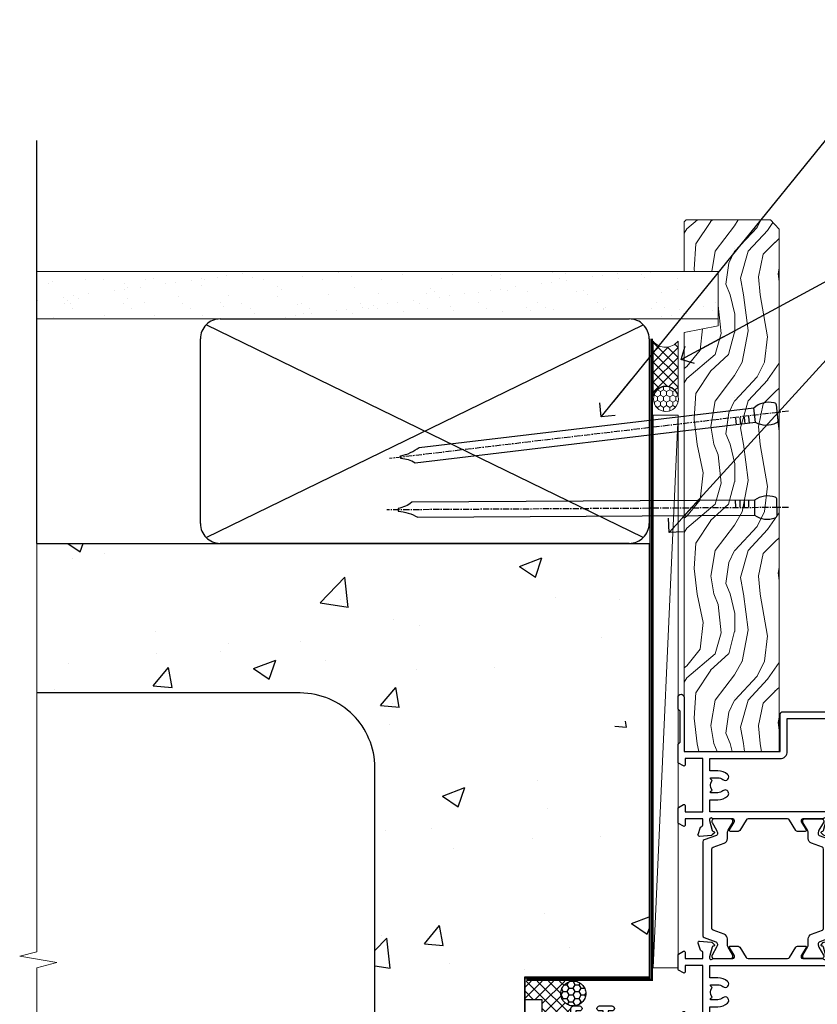
# Model space of a CAD drawing. Units: millimetres. Extents: x 0 to 506141, y -1112 to 730.
# Drawn here: x 5554 to 5713, y 338 to 535 of the extents above; entities that cross this region are included whole.
import ezdxf
from ezdxf import colors
from ezdxf.entities.mleader import LeaderData, LeaderLine
from ezdxf.math import Vec2, Vec3

# ---------------------------------------------------------------- set-up
doc = ezdxf.new("R2010")
doc.units = ezdxf.units.MM
doc.linetypes.add('CENTER', pattern=[2, 1.25, -0.25, 0.25, -0.25])
doc.linetypes.add('Dashed', pattern=[564.4444465637206, 282.2222232818604, -282.2222232818602])
doc.layers.add('Aluminium Systems Ltd Joinery Detail', color=7, linetype='Continuous')
doc.layers.add('Aluminium Systems Ltd Notes', color=7, linetype='Continuous')
doc.styles.get("Standard").update_dxf_attribs({"font": 'arial.ttf'})

# ---------------------------------------------------------------- blocks, each defined once
blk = doc.blocks.new('EIFS on Concrete Block Jamb TL55 Masonry')
at = {"layer": 'Aluminium Systems Ltd Joinery Detail', "linetype": 'Dashed'}
h = blk.add_hatch(dxfattribs=at)
h.set_pattern_fill('AR-CONC', color=256, scale=0.25)
h.set_pattern_definition([(49.99999999999999, (-404.2840573814556, -3351.295317277255), (45.546167249001, -3.984771384725772), [4.7625, -52.3875]), (355, (-404.2840573814556, -3351.295317277255), (-8.810855356242335, 47.76421130975879), [3.81, -41.9101460425]), (100.4514447, (-400.4885556314555, -3351.627380652255), (36.73531177258832, 43.77943797804878), [4.047502199999998, -44.52256114999999]), (46.18420000000002, (-404.2840573814556, -3338.595317277256), (67.76976022303248, -10.51058198318179), [7.143749999999991, -78.58124999999986]), (96.63555760999992, (-398.6365823814556, -3339.471192277255), (59.35103351287575, 61.85653114943038), [6.071255785, -66.78390204]), (351.1841511700001, (-404.2840573814556, -3338.595317277256), (59.35103351624426, 61.85653114638316), [5.7149917675, -62.86493298]), (21, (-397.9340573814555, -3341.770317277255), (37.90359781728312, -25.5662995467719), [4.7625, -52.3875]), (326.0000000000001, (-397.9340573814555, -3341.770317277255), (15.45050708691177, 46.04699153057982), [3.81, -41.91]), (71.45144499999999, (-394.7754242314556, -3343.900842252256), (53.35410481967904, 20.48069222147631), [4.0475022, -44.5224844]), (37.50000000000001, (-404.2840573814556, -3351.295317277255), (0.7721508126479542, 21.13875971828828), [0, -41.402, 0, -42.545, 0, -42.06875]), (7.499999999999999, (-404.2840573814556, -3351.295317277255), (16.70491562757644, 25.04514370452988), [0, -24.257, 0, -40.4495, 0, -16.03375]), (327.5, (-418.4445573814556, -3351.295317277255), (33.89764879171785, -1.432185998168361), [0, -15.875, 0, -49.53, 0, -65.7225]), (317.5, (-424.7945573814555, -3351.295317277255), (37.03229534650451, 6.356622758333257), [0, -20.6375, 0, -32.893, 0, -46.6725])])
h.paths.add_polyline_path([(-4.514098547792855, 78.79876235132588), (-127.3052982668182, 78.79876235132588), (-127.3052982668182, 54.16054323550952), (-130.7392019858548, 53.25683282702403), (-123.3211770780931, 51.9902395636559), (-127.3052982668182, 50.95287636914463), (-127.3052982668182, 48.79876235132588), (-74.51409854779286, 48.79876235132633, -0.4142135623730976), (-59.51409854779286, 33.79876235132633), (-59.51409854779286, -66.20123764867412, -0.4142135623730951), (-74.51409854779286, -81.20123764867412), (-127.3052982668182, -81.20123764867412), (-127.3052982668182, -111.2012376486741), (-29.51409854779286, -111.2012376486741), (-29.51409854779286, -8.201237648674123), (-4.514098547792855, -8.201237648674123), (-4.514098547792855, 43.15517809791072), (-9.877034084980892, 43.15517809791072), (-10.29101859721845, 42.59996980791038), (-10.7050031094559, 43.15517809791072), (-11.37637909510158, 43.15517809791072), (-11.37637909510158, 41.07871076119636), (-50.3164269903989, 41.07871076119636), (-52.24517467603732, 44.64996964790998), (-50.3164269903989, 48.22122853462406), (-11.37637909510158, 48.22122853462361), (-11.37637909510158, 46.55181084808419), (-11.07286732498096, 46.14476119791061), (-9.509169869455832, 46.14476119791016), (-9.095185357218497, 46.69996948791049), (-8.68120084498105, 46.14476119791061), (-4.514098547792855, 46.14476119791061)])
at = {"layer": 'Aluminium Systems Ltd Joinery Detail'}
h = blk.add_hatch(dxfattribs=at)
h.set_pattern_fill('ANSI37', color=256, scale=0.5)
h.set_pattern_definition([(45, (-884.2840573814556, -3351.295317277256), (-1.122532015133644, 1.122532015133644), []), (135, (-884.2840573814556, -3351.295317277256), (-1.122532015133644, -1.122532015133644), [])])
h.paths.add_polyline_path([(-22.22267386967178, -11.44746597270023, -0.4142135623730951), (-19.72267386967178, -8.947465972700229), (-29.38733797425311, -8.947465972699774), (-29.38707239493499, -12.70526662553266), (-25.97037266218331, -12.70526662553266), (-25.97037266218331, -19.88362695640126, 0.1993647576422973), (-20.22267386467331, -17.44746558713632), (-20.22267386467331, -14.44746596770028, -0.4142135623732394), (-19.72267386967303, -13.94746597270023, -0.4142135623729508)])
h = blk.add_hatch(dxfattribs=at)
h.set_pattern_fill('HONEY', color=256, scale=0.25)
h.set_pattern_definition([(0, (-888.2812610380315, -351.2953172772563), (1.190625, 0.68740766125), [0.79375, -1.5875]), (120, (-888.2812610380315, -351.2953172772563), (-1.190624997398548, 0.6874076657558477), [0.7937499999999993, -1.587499999999999]), (59.99999999999999, (-888.2812610380315, -351.2953172772563), (2.601452275818872e-09, 1.374815327005847), [-1.5875, 0.79375])])
h.paths.add_polyline_path([(-22.22267386967178, -11.44746597270023, 1), (-17.22267386967178, -11.44746597270023, 1)])
at = {"layer": 'Aluminium Systems Ltd Joinery Detail', "linetype": 'Dashed'}
for p, q in [((-74.51409854779286, 48.79876235132633), (-127.3052982668182, 48.79876235132588)), ((-59.51409854779286, -66.20123764867412), (-59.51409854779286, 33.79876235132633))]:
    blk.add_line(p, q, dxfattribs=at)
at = {"layer": 'Aluminium Systems Ltd Joinery Detail', "linetype": 'Continuous', "lineweight": 5, "ltscale": 0.12}
blk.add_lwpolyline([(-127.3052982668182, 90.50774769949294), (-127.3052982668182, -3.089702338788356), (-130.7392019858548, -3.993412747273851), (-123.3211770780931, -5.260006010641973), (-127.3052982668182, -6.297369205153245), (-127.3052982668182, -176.8484675218419)], dxfattribs=at)
at = {"layer": 'Aluminium Systems Ltd Joinery Detail', "linetype": 'CENTER', "lineweight": 5, "ltscale": 3, "const_width": 0.5, "elevation": 2.00000000000001}
blk.add_lwpolyline([(-3.982902407672555, 78.79876235132588), (-3.982902407672555, -8.708289051111478), (-29.11104816820489, -8.708289051111478)], dxfattribs=at)
at = {"layer": 'Aluminium Systems Ltd Joinery Detail', "linetype": 'Dashed'}
for points in [[(-4.514098547792855, 78.79876235132588), (-4.514098547792855, -8.201237648674123), (-29.51409854779286, -8.201237648674123), (-29.51409854779286, -166.2012376486741), (-127.3052982668182, -166.2012376486741)], [(-127.3052982668183, 78.79876235132588), (-4.514098547792855, 78.79876235132588), (-4.514098547792855, -8.201237648674123)], [(-25.97037266218331, -169.7151116909731), (-25.97037266218331, -12.70526662553266), (-29.51409854779286, -12.70526662553266)]]:
    blk.add_lwpolyline(points, dxfattribs=at)
at = {"layer": 'Aluminium Systems Ltd Joinery Detail', "linetype": 'Dashed', "lineweight": 5, "ltscale": 0.01, "const_width": 0.25, "elevation": 0.2500000000000067}
blk.add_lwpolyline([(-4.381042830321007, 78.79876235132588), (-4.381042830321007, -8.330184706384443), (-29.38738160007392, -8.330184706384443), (-29.37621471502757, -166.3354398280544), (-29.37621471502757, -166.3354398280544)], dxfattribs=at)
at = {"layer": 'Aluminium Systems Ltd Joinery Detail', "linetype": 'Dashed'}
blk.add_circle((-19.72267386967178, -11.44746597270023, -1.000000000000014), 2.5, dxfattribs=at)
blk.add_arc((-74.51409854779286, 33.79876235132633), 15, 0, 90, dxfattribs=at)
blk = doc.blocks.new('U682-21562')
at = {"flags": 128}
for points in [[(16.00681418832505, 50.34851297881971, 0.2679489999992928), (16.1482355883229, 50.20709167880889, 0.06554299998015399), (16.19999938830756, 50.20027677881274, 0.1989120000328661), (16.3414207883377, 50.2588554788116), (16.70517378831539, 50.62260857882529, 0.1763269999960226), (16.79190018831889, 50.80859387881617), (16.998857788328, 53.1741300788145, 0.02182000001949847), (16.99999938831365, 53.20027677883888, 0.4142139999833859), (16.69999938830756, 53.50027677881945, 0.08748899999413082), (16.5973933883156, 53.48218457881273), (15.18656008833682, 52.9686832788185, 0.2638505493460068), (14.99455617496744, 52.74338785821311, -0.359640972143876), (14.69994615405471, 52.50000000867556), (13.50000000000023, 52.50000000864645), (13.50000000000023, 56.10000000865227), (14.80000000001769, 56.10000000866367, 0.5773502691943924), (14.97320508077894, 56.40000000866974), (14.39585481158826, 57.40000000865541, 0.2679491924422482), (14.22264973082952, 57.50000000867556), (11.37735026920586, 57.50000000866115, 0.267949192464181), (11.20414518843995, 57.40000000864063), (10.62679491924803, 56.40000000864489, 0.5773502691515323), (10.80000000001769, 56.10000000865227), (12.10000000000605, 56.10000000865227), (12.10000000000605, 52.50000000864645), (1.400000000008959, 52.50000000864645), (1.400000000008959, 56.10000000865227), (2.700000000011869, 56.10000000866367, 0.5773502691463215), (2.873205080780394, 56.40000000864063), (2.295854811592221, 57.40000000864427, 0.2679491924617441), (2.122649730823696, 57.50000000867556), (0.5000000000002274, 57.50000000864645, 0.414213562373095), (2.273736754432321e-13, 57.00000000864645), (0, 0.5000000000026148, 0.414213562373095), (0.5000000000002274, 2.614797267597169e-12), (3.49999961943854, -2.614797267597169e-12, 0.414213562373095), (3.999999614437911, 0.499999994996756), (3.999999614438138, 1.749999983471639, 0.9999999999999999), (2.999999624438942, 1.749999983471639), (2.999999624444399, 0.9999999894670282), (1.499999639432872, 0.9999999894670282), (1.499999639440148, 1.749999983471639, 0.2982166195579237), (1.199999654454814, 2.208257543129434), (1.199999654453222, 5.291742381837253, 0.2982166195606314), (1.499999639436169, 5.749999941503916), (1.499999639432872, 6.499999935479423), (2.999999624444399, 6.499999935479423), (2.999999624438033, 5.749999941503916, 0.9999999999999999), (3.999999614439048, 5.749999941503916), (3.999999614438138, 8.24999991897755, 0.9999999999999999), (2.999999624438942, 8.24999991897755), (2.999999624444399, 7.49999992497294), (1.400000000008959, 7.49999992497294), (1.400000000008959, 21.50000000864645), (2.122649730823696, 21.50000000866046, 0.2679491924221885), (2.295854811577328, 21.60000000865227), (2.873205080768003, 22.60000000865583, 0.57735026919354), (2.700000000011869, 22.90000000866974), (1.400000000008959, 22.90000000864063), (1.400000000008959, 26.50000000864645), (12.10000000000605, 26.50000000864645), (12.10000000000605, 22.90000000864063), (10.80000000001769, 22.90000000864063, 0.5773502691982767), (10.62679491926258, 22.60000000865313), (11.20414518844359, 21.60000000865227, 0.2679491924279764), (11.37735026920586, 21.500000008657), (14.22264973082952, 21.50000000867556, 0.2679491924173146), (14.39585481157917, 21.6000000086504), (14.97320508075086, 22.60000000865227, 0.5773502692177932), (14.80000000001769, 22.90000000865672), (13.50000000000023, 22.90000000864063), (13.50000000000023, 26.50000000864645), (14.69994615405471, 26.50000000867556, -0.3596409721416753), (14.99455617496426, 26.25661215911069, 0.2638505493484719), (15.18656008833659, 26.03131673850169), (16.59739338830718, 25.51781543848017, 0.0874890000007692), (16.69999938830756, 25.49972323847882, 0.4142140000118004), (16.99999938831286, 25.79972323848312, 0.02181999999599375), (16.99885778830924, 25.82586993847769), (16.79190018831309, 28.19140613847674, 0.1763269999842448), (16.70517378831767, 28.37739143846392), (16.34142078831815, 28.74114453848131, 0.1989120000148985), (16.19999938830756, 28.79972323847875, 0.06554299998318688), (16.14823558832109, 28.79290833848171, 0.2679490000266235), (16.00681418831493, 28.65148703847356), (15.96151478833076, 28.48242713848856, -0.2679490000094972), (15.82009338831369, 28.3410057384896), (13.83814938832097, 27.80994543846725, -0.06554300000105358), (13.76050368831807, 27.7997232384723), (13.59999938833084, 27.79972323848312, -0.6885010989397078), (13.39999965679169, 28.32332995198763, 0.2134221664505118), (13.49999999999648, 28.54693705664511), (13.49999999999659, 32.49972323846566, -0.4142135623624396), (13.8000000000136, 32.79972323847221), (14.0209251883241, 32.79972323848312, -0.1378519999920203), (14.17720808831507, 32.75580063848682), (15.6958108375436, 31.82900486947881, 0.5854977655588983), (15.99999938832025, 31.99972319268534), (15.99999938832821, 33.52760669827956, 0.2614335027683141), (15.80837648989814, 33.86904334472612), (13.73952863614591, 35.13165090047085, -0.2614335109582389), (13.50000000001864, 35.55844671651982), (13.50000000001864, 43.44155330077308, -0.2614335109582389), (13.73952863614591, 43.86834911682206), (15.8083764898945, 45.13095667257119, 0.2614335027688325), (15.99999938832843, 45.47239331901335), (15.99999938832821, 47.00027682460757, 0.5854977655597128), (15.69581083754315, 47.17099514781395), (14.17720808832723, 46.24419937882601, -0.1378520000123775), (14.02092518832092, 46.20027677880245), (13.8000000000136, 46.20027677880978, -0.4142135623624396), (13.50000000001796, 46.50027677882724), (13.50000000000023, 50.4530629606769, 0.2134221664560869), (13.39999965675815, 50.67667006532099, -0.6885010988960979), (13.59999938833084, 51.20027677882683), (13.76050368831807, 51.20027677883888, -0.06554299999967785), (13.83814938831574, 51.19005457881633), (15.82009338832017, 50.65899427881493, -0.2679490000304472), (15.96151478832394, 50.5175728788042)], [(5.250000000029615, 28.00000000865606), (5.491350553262748, 28.00000000865606), (5.785818585495633, 28.35093334398226, 0.3639702342652327), (7.714181414559391, 28.35093334397737), (8.008649446796483, 28.00000000865606), (8.250000000029615, 28.00000000865606), (8.25000000002916, 29.50000000865606, 0.1826758136767207), (7.875000000042974, 30.49215675029137, -0.9999999999953181), (8.925000000048954, 31.41816970915545, -0.1826758136790664), (9.650000000030161, 29.50000000865606), (9.650000000030161, 27.90000000865751), (12.10000000002907, 27.90000000865751), (12.10000000002907, 51.1000000086546), (1.400000000030161, 51.1000000086546), (1.400000000030161, 27.90000000865751), (3.85000000002907, 27.90000000865751), (3.85000000002907, 29.50000000865606, -0.1826758136790664), (4.57500000000374, 31.41816970914803, -0.9999999999953181), (5.625000000017849, 30.49215675029001, 0.1826758136767206), (5.250000000029956, 29.50000000865606)]]:
    blk.add_lwpolyline(points, format="xyb", close=True, dxfattribs=at)
blk = doc.blocks.new('28CCB')
at = {"color": 2}
blk.add_lwpolyline([(6.053292138554028, 4.194739718998276), (21.94670786144088, 4.194739718998674, -0.3152987888799328), (22.3225849097591, 3.93154777632884), (23.11369893466674, 1.757979856674806, 0.3152987888789069), (24.05339155545262, 1.10000000000076), (25.11243556529844, 1.10000000000184, -0.1316524975871745), (25.71243556529699, 0.9392304845427457), (27.2928203230265, 0.02679491924362409, 0.1316524975858391), (27.39282032302545, 2.213340621892712e-12), (27.59999999999964, 1.815436689867056e-12, 0.414213562373095), (28.00000000000109, 0.4000000000018495), (27.99999999999964, 3.800000000001486, 0.4142135623730949), (27.59999999999964, 4.20000000000112), (27.39282032302545, 4.2000000000022, 0.1316524975858392), (27.2928203230269, 4.173205080759027), (25.71243556529663, 3.260769515461218, -0.1316524975870713), (25.11243556529844, 3.10000000000076), (24.96366135512763, 3.10000000000184, -0.315298788879363), (24.68175356889078, 3.297393957004202), (23.79579403302841, 5.731547776328709, 0.3152987888799328), (23.41991698471357, 5.994739718999368), (4.580083015281346, 5.994739718999368, 0.3152987888782229), (4.204205966967351, 5.73154777632922), (3.366143447624565, 3.428989928338011, -0.3152987888789068), (2.896297137232252, 3.10000000000076), (2.887564434700109, 3.10000000000076, -0.1316524975871745), (2.28756443470101, 3.260769515457808), (0.7071796769716485, 4.173205080757214, 0.1316524975898455), (0.6071796769694657, 4.200000000000387), (0.3999999999989114, 4.200000000001125, 0.414213562373095), (-1.094235813070554e-12, 3.800000000001489), (1.094235813070554e-12, 0.4000000000000341, 0.414213562373095), (0.3999999999989114, 0), (0.6071796769694657, 3.979039320256561e-13, 0.1316524975898455), (0.7071796769711369, 0.02679491924519084), (2.287564434701564, 0.9392304845427457, -0.1316524975869816), (2.887564434700109, 1.100000000000021), (3.946608444545929, 1.10000000000076, 0.3152987888789068), (4.886301065331806, 1.757979856674806), (5.677415090243088, 3.93154777632884, -0.3152987888782229)], format="xyb", close=True, dxfattribs=at)
blk = doc.blocks.new('U684-21564')
at = {"flags": 128}
for points in [[(0.9999999999826956, 23.97239331036154, 0.2614335027688325), (1.19162289841663, 23.63095666391938), (3.260470752162381, 22.36834910817196, -0.2614335109600014), (3.499999388292484, 21.94155329212127), (3.499999388292484, 14.05844670786801, -0.2614335109582389), (3.260470752165223, 13.63165089181904), (1.191622898413049, 12.36904333607431, 0.261433502768314), (1.00000000001521, 12.02760668962775), (0.9999999999909379, 10.49972318403353, 0.5854977655843085), (1.30418855078526, 10.329004860827), (2.822791300006121, 11.25580062984112, -0.1378520000094665), (2.979074200019316, 11.29972322983132), (3.199999388297532, 11.2997232298204, -0.4142135623340253), (3.499999388310902, 10.99972322984296), (3.499999388313118, 7.046937047964192, 0.2134221664171463), (3.599999731546437, 6.823329943365208, -0.6885010989418937), (3.400000000009389, 6.299723229831314), (3.239495700007613, 6.299723229850158, -0.06554299999053491), (3.161850000019261, 6.309945429844546), (1.179906000025345, 6.84100572983577, -0.2679490000086144), (1.038484600009473, 6.98242712983675), (0.9931852000166588, 7.151487029850712, 0.2679490000030804), (0.8517638000074941, 7.292908329834957, 0.06554300000386938), (0.8000000000035685, 7.299723229823555, 0.1989119999904507), (0.6585786000075347, 7.241144529829497), (0.2948256000071625, 6.877391429846326, 0.1763270000205542), (0.2080991999980357, 6.691406129824926), (0.00114159999438801, 4.325869929825884, 0.02181999999546507), (-2.922995179233112e-12, 4.299723229831314, 0.4142140000118004), (0.3000000000035685, 3.999723229824596, 0.0874890000015061), (0.4026060000039466, 4.017815429828359), (1.81343930001609, 4.531316729828759, 0.2638505493604444), (2.005443213372222, 4.756612150458877, -0.3596409721423417), (2.300053234285518, 4.999999999994642), (3.499999388310902, 4.999999999994642), (3.499999388310902, 1.400000000017925), (2.199999388322543, 1.40000000000721, 0.5773502691935397), (2.02679430756027, 1.100000000000463), (2.604144576756004, 0.1000000000013723, 0.2679491924239402), (2.777349657510716, -5.358006562224855e-12), (5.62264911913437, 5.356977893037456e-12, 0.2679491924279764), (5.795854199896643, 0.1000000000004628), (6.373204469075778, 1.100000000001486, 0.5773502691996029), (6.199999388322543, 1.400000000017925), (4.899999388305081, 1.400000000017925), (4.899999388305081, 4.999999999994642), (15.59999938831672, 4.999999999994642), (15.59999938831672, 1.400000000017925), (14.29999938832836, 1.40000000000721, 0.5773502691935397), (14.12679430756609, 1.100000000000463), (14.70414457676148, 0.100000000001287, 0.2679491924240925), (14.87734965751654, -5.358006562224855e-12), (18.4999993883109, -5.358006562224855e-12), (18.89999938830508, 0.4000000000179251), (25.09999938831672, 0.4000000000179251), (25.4999993883109, -5.358006562224855e-12), (27.89999938830508, 1.917951051958571e-12, 0.9999999999999997), (27.89999938830508, 1.200000000006284), (16.9999993883109, 1.200000000006284), (16.9999993883109, 20.50000000002375), (24.4999993883109, 20.49999999999464, 0.414213562373095), (24.9999993883109, 20.99999999999464), (24.9999993883109, 53.00000000866758, 0.4142135623730949), (24.4999993883109, 53.50000000866758), (21.49999976887259, 53.50000000866758, 0.4142135623730951), (20.9999997738714, 53.00000001367344), (20.99999977387299, 51.75000002516946, 0.9999999999999999), (21.99999976387219, 51.75000002516946), (21.99999976389583, 52.50000001917407), (23.49999974887826, 52.50000001917407), (23.49999974887234, 51.75000002516946, 0.2982166195751545), (23.79999973388127, 51.29174246548972), (23.79999973388155, 48.20825762685318, 0.2982166195768565), (23.49999974887314, 47.75000006716628), (23.49999974887826, 47.00000007316167), (21.99999976389583, 47.00000007316167), (21.9999997638731, 47.75000006716628, 0.9999999999999999), (20.99999977387208, 47.75000006716628), (20.99999977387299, 45.25000008966354, 0.9999999999999999), (21.99999976387219, 45.25000008966354), (21.99999976389583, 46.00000008366816), (23.59999938831672, 46.00000008366816), (23.59999938831672, 35.99999999999464), (14.87734965751654, 36.00000000002375, 0.2679491924279764), (14.70414457676268, 35.90000000001307), (14.12679430756609, 34.90000000001793, 0.5773502692299198), (14.29999938832836, 34.60000000001286), (15.59999938831672, 34.60000000000046), (15.59999938831672, 30.99999999999464), (4.899999388305081, 30.99999999999464), (4.899999388305081, 34.60000000000046), (6.199999388322543, 34.60000000000046, 0.5773502691935397), (6.373204469077597, 34.90000000001378), (5.795854199887775, 35.90000000001793, 0.2679491924220362), (5.62264911913437, 36.00000000000948), (2.777349657510716, 36.00000000002375, 0.2679491924279765), (2.604144576754526, 35.90000000001443), (2.026794307565955, 34.90000000001793, 0.577350269198277), (2.199999388322543, 34.60000000001112), (3.499999388310902, 34.60000000000046), (3.499999388310902, 30.99999999999464), (2.300053234285518, 31.00000000002375, -0.3596409721433512), (2.005443213373245, 31.24338784956082, 0.2638505493631069), (1.813439300012281, 31.46868327019102), (0.4026060000063341, 31.98218457016092, 0.08748900000339002), (0.3000000000035685, 32.00027677016404, 0.4142139999833859), (8.970602038971265e-14, 31.70027677018707, 0.02182000001940617), (0.001141600008371491, 31.67413007016363), (0.2080992000034927, 29.30859387016436, 0.1763269999962694), (0.2948256000080152, 29.12260857017124), (0.6585785999978713, 28.75885547018889, 0.1989120000260721), (0.8000000000035685, 28.70027677016482, 0.06554300000020301), (0.8517638000035719, 28.70709167018676, 0.2679490000067959), (0.9931852000148398, 28.84851297016802), (1.038484600018113, 29.01757287018164, -0.2679489999919957), (1.179906000014943, 29.15899427018228), (3.161850000019716, 29.69005457017384, -0.06554299999016729), (3.239495700007613, 29.70027677016908), (3.400000000009389, 29.70027677018707, -0.6885010989643768), (3.599999731532965, 29.17667005664079, 0.2134221665026304), (3.49999938831147, 28.95306295193778), (3.499999388293166, 25.00027677017543, -0.4142135623624396), (3.199999388297532, 24.70027677016888), (2.979074199987257, 24.70027677015797, -0.1378520000085106), (2.822791299985146, 24.74419937017625), (1.304188550768093, 25.67099513916229, 0.5854977655597128), (0.9999999999909379, 25.50027681595576)], [(9.285817973781693, 6.850933335320049, 0.3639702342652755), (11.21418080283795, 6.850933335308681), (11.50864883507959, 6.499999999994642), (11.7499993883109, 6.499999999994642), (11.74999938830948, 8.000000000023746, 0.1826758136746538), (11.37499938832841, 8.992156741644337, -0.9999999999989794), (12.42499938833302, 9.918169700498098, -0.1826758136799272), (13.14999938831895, 7.999999999994642), (13.14999938831963, 6.400000000017925), (15.59999938831672, 6.400000000017925), (15.59999938831092, 20.50000000002375, -0.414213562373095), (16.9999993883109, 21.90000000001793), (23.59999938831672, 21.89999999998882), (23.59999938831672, 34.60000000000046), (16.9999993883109, 34.60000000000046), (16.9999993883109, 30.99999999999464, -0.4142135623728334), (15.59999938831797, 29.59999999999378), (4.899999388305081, 29.60000000000046), (4.899999388305081, 6.400000000017925), (7.349999388316722, 6.400000000017925), (7.349999388316722, 7.999999999994642, -0.1826758136778019), (8.074999388288209, 9.918169700479652, -1.000000000008555), (9.124999388293904, 8.99215674164499, 0.1826758136747962), (8.749999388309195, 8.000000000023746), (8.7499993883109, 6.499999999994642), (8.991349941542214, 6.499999999994642)]]:
    blk.add_lwpolyline(points, format="xyb", close=True, dxfattribs=at)
blk = doc.blocks.new('U682-28CCB-U684')
for name, p in [('U684-21564', (38.00000061168933, 21.50000000865181)), ('28CCB', (13.50000000000909, 46.50526028964708))]:
    blk.add_blockref(name, p)
at = {"ltscale": 10}
blk.add_blockref('U682-21562', (2.220446049250313e-16, 0), dxfattribs=at)
at = {"xscale": -1, "rotation": 180}
blk.add_blockref('28CCB', (13.50000000000909, 32.49473972764582), dxfattribs=at)
blk = doc.blocks.new('TL55 Bifold Window BR Jamb')
at = {"layer": 'Aluminium Systems Ltd Joinery Detail', "xscale": -1, "rotation": 270}
blk.add_blockref('U682-28CCB-U684', (-22.7000000086573, -55.00000000000023), dxfattribs=at)
blk = doc.blocks.new('45mm Strapping Jamb Liner')
h = blk.add_hatch()
h.set_pattern_fill('AR-SAND', color=0, scale=0.15)
h.set_pattern_definition([(37.50000000000001, (-841.9425787251967, -373.5849167540468), (-0.2400046943976069, 7.341198559940135), [0, -5.791200000000001, 0, -6.476999999999999, 0, -6.191249999999999]), (7.499999999999999, (-841.9425787251967, -373.5849167540468), (6.74284924707004, 10.75237650852531), [0, -3.124200000000001, 0, -5.2197, 0, -2.00025]), (327.5, (-846.628878725196, -373.5849167540468), (11.86488555362187, 0.02155777017818536), [0, -1.905, 0, -6.858, 0, -8.9535]), (317.5, (-846.628878725196, -373.5849167540468), (11.45334678708446, 3.343939848858243), [0, -0.9524999999999999, 0, -4.495799999999999, 0, -5.1435])])
h.paths.add_polyline_path([(110.6931147713449, 110.0948532399721), (110.6931147713449, 100.5965638573143), (-25.96230059764093, 100.5965638573143), (-25.96230059764093, 110.0948532399721)])
at = {"layer": 'Aluminium Systems Ltd Joinery Detail', "linetype": 'Dashed'}
for p, q in [((-25.96230059764093, 55.59656385731432, -0.1511192395829524), (-25.96230059764093, 136.3927631359238, -0.1511192395829524)), ((8.000471996638225, 56.76813673256811, -0.1511192395829524), (95.65732624613156, 99.42499098206008, -0.1511192395829524)), ((95.65732624613156, 56.76813673256811, -0.1511192395829524), (8.000471996638225, 99.42499098206054, -0.1511192395829524))]:
    blk.add_line(p, q, dxfattribs=at)
at = {"layer": 'Aluminium Systems Ltd Joinery Detail', "lineweight": 5, "elevation": -0.1511192395829417}
blk.add_lwpolyline([(-25.96230059764093, 100.5965638573143), (110.6931147713449, 100.5965638573143), (110.6931147713449, 110.0948532399721), (-25.96230059764093, 110.0948532399721)], dxfattribs=at)
at = {"layer": 'Aluminium Systems Ltd Joinery Detail', "linetype": 'Dashed', "elevation": -0.1511192395829417}
blk.add_lwpolyline([(10.82889912138489, 55.59656385731432, -0.414213562373095), (6.828899121384893, 59.59656385731432), (6.828899121384893, 96.59656385731432, -0.414213562373095), (10.82889912138489, 100.5965638573143), (92.8288991213849, 100.5965638573143, -0.414213562373095), (96.8288991213849, 96.59656385731432), (96.8288991213849, 59.59656385731432, -0.414213562373095), (92.8288991213849, 55.59656385731432)], format="xyb", close=True, dxfattribs=at)
at = {"layer": 'Aluminium Systems Ltd Joinery Detail', "linetype": 'Dashed', "lineweight": 5, "ltscale": 0.01, "const_width": 0.25, "elevation": 0.09888076041706495}
blk.add_lwpolyline([(96.9619548388564, 55.59656385731432), (96.9619548388564, 96.60541413041165)], dxfattribs=at)
at = {"layer": 'Aluminium Systems Ltd Joinery Detail', "linetype": 'CENTER', "lineweight": 5, "ltscale": 3, "const_width": 0.5, "elevation": 1.848880760417069}
blk.add_lwpolyline([(97.3600952615052, 55.59656385731432), (97.3600952615052, 96.60541413041119)], dxfattribs=at)
blk = doc.blocks.new('_Open90')
at = {"color": 0, "linetype": 'ByBlock', "lineweight": -2}
for p, q in [((-0.5, 0.5), (0, 0)), ((0, 0), (-2.439666651745029, 0)), ((0, 0), (-0.5, -0.5))]:
    blk.add_line(p, q, dxfattribs=at)
blk = doc.blocks.new('Nail 75 JH')
at = {"linetype": 'CENTER'}
blk.add_line((0, 2.300118051928621), (0, -78.25849807356508), dxfattribs=at)
for p, q in [((1.5, -4.488319011024487), (-1.5, -4.488319011024458)), ((1.499999999999886, -5.730112436134704), (0.1255879953777708, -5.730112436134732)), ((1.499999999999886, -6.600592455787137), (0.1255879953777708, -6.600592455787137)), ((1.499999999999886, -7.471072475439541), (0.1255879953777708, -7.471072475439541)), ((1.499999999999886, -8.341552495091946), (0.1255879953778276, -8.341552495091946))]:
    blk.add_line(p, q)
blk.add_lwpolyline([(-1.5, -4.488319011024458, -0.2475267649991796), (-2.057234792368547, -0.3562033463117587, -0.331135080274166), (-1.578358480166685, 0), (1.578358480166685, 0, -0.331135080274166), (2.057234792368547, -0.3562033463117587, -0.2475267649991796), (1.499999999999886, -4.488319011024487), (1.5, -73.20877276569331, 0.1245641564323093), (0.2845258915276077, -75.96790802185205), (-0.2515467734666004, -75.96790802185205, 0.1012549879648114), (-1.5, -72.05351818931658)], format="xyb", close=True)
blk = doc.blocks.new('EIFS on Concrete Block TL55 Masonry Liner')
at = {"layer": 'Aluminium Systems Ltd Joinery Detail', "lineweight": 5}
h = blk.add_hatch(dxfattribs=at)
h.set_pattern_fill('HONEY', color=256, scale=0.2211125000000359, angle=360, style=0)
h.set_pattern_definition([(0, (-478.4481031407059, -268.0234205393022), (1.053048281250171, 0.6079775633750983), [0.7020321875001139, -1.404064375000228]), (120, (-478.4481031407059, -268.0234205393022), (-1.053048155438884, 0.6079777812866397), [0.7020321875001019, -1.404064375000204]), (59.99999999999994, (-478.4481031407059, -268.0234205393022), (1.258112869470804e-07, 1.215955344661738), [-1.404064375000228, 0.7020321875001139])])
edge = h.paths.add_edge_path()
edge.add_arc((41.88184974787504, 2.92818085771296), 2.5, 180.0000000000001, 360.00000000000006, ccw=False)
edge.add_arc((41.88184974787504, 2.92818085771296), 2.5, 0, 180.0000000000001, ccw=False)
h = blk.add_hatch(dxfattribs=at)
h.set_pattern_fill('NET', color=256, scale=0.4422249999999999, angle=225, style=0)
h.set_pattern_definition([(315, (-1845.907354593958, 4373.739577553557), (-0.9928234407849511, -0.9928234407849515), []), (225, (-1845.907354593958, 4373.739577553557), (-0.9928234407849515, 0.9928234407849511), [])])
edge = h.paths.add_edge_path()
edge.add_line((53.48165372880021, 5.491487420571502), (42.73871690902342, 5.498041879478478))
edge.add_arc((41.90231838213771, 3.033179921594183), 2.602903564714436, 283.05461229937526, 431.25644836746125, ccw=False)
edge.add_line((42.49026142439237, 0.4975478610876962), (53.5262692935807, 0.4975478610876962))
edge.add_arc((55.43041542144374, 3.011728467713965), 3.153866927914105, 128.1626499734255, 232.8610770962096, ccw=False)
h = blk.add_hatch(dxfattribs=at)
h.set_pattern_fill('WOOD-3', color=256, scale=97.5, angle=30, style=0, pattern_type=2)
h.set_pattern_definition([(4.763599999999834, (479.7719791177074, -7171.840499195713), (-330.0000283895876, -29.9997459798375), [3.612479999999951, -357.6353699999959]), (348.6901, (483.3719791177068, -7171.540499195712), (120.0000225669286, -29.9999289648483), [4.58912999999999, -148.3814699999997]), (314.9999999999999, (487.8719791177068, -7172.44049919571), (-3.306523113702664e-14, -30.00000928346856), [3.39411, -39.03228]), (313.1523999999999, (490.2719791177074, -7174.840499195713), (420.0000850164654, -449.9999261252569), [6.579509999999999, -651.37185]), (347.0054000000001, (494.7719791177074, -7179.640499195714), (-270.0000230324819, 59.99992732735074), [4.002509999999999, -396.2474099999998]), (360, (498.6719791177079, -7180.540499195712), (29.99999999999997, -30.00000000000003), [7.5, -22.5]), (9.462299999999765, (506.1719791177079, -7180.540499195712), (-150.0000232108592, -29.99994417607295), [3.649649999999993, -178.8332099999998]), (5.710599999999713, (479.7719791177074, -7179.94049919571), (-269.9999827048756, -30.00003943998845), [3.014969999999958, -298.4813099999965]), (360, (482.7719791177074, -7179.640499195714), (29.99999999999997, -30.00000000000003), [4.5, -25.5]), (331.6992, (487.2719791177074, -7179.640499195714), (329.9998535928922, -180.0002662262795), [4.429439999999992, -438.5152499999991]), (307.8749999999999, (491.1719791177079, -7181.740499195711), (-120.0000559467582, 149.9999729816166), [6.841049999999986, -335.2115699999996]), (320.7106, (495.3719791177068, -7187.140499195714), (180.0000191874755, -149.9999889572949), [4.263809999999983, -422.1163199999984]), (353.6597999999999, (498.6719791177079, -7189.840499195713), (239.9999820781927, -30.00004736879107), [5.43324, -266.22831]), (11.88869999999988, (504.0719791177057, -7190.44049919571), (-419.9999190314803, -90.00031605746501), [5.82494999999993, -576.669689999991]), (6.709799999999706, (479.7719791177074, -7189.240499195711), (270.0000299325391, 29.99981643732056), [5.135159999999986, -508.3820999999991]), (356.6335, (484.8719791177068, -7188.640499195714), (479.999979659061, -30.00032890063538), [5.10881999999993, -505.7727899999929]), (326.3098999999999, (489.9719791177063, -7188.94049919571), (-59.99998673313475, 30.00004003521583), [5.408339999999997, -102.75822]), (312.5103999999999, (494.4719791177063, -7191.94049919571), (299.9997215504041, -330.0002602161362), [4.883640000000001, -483.48096]), (345.0686, (497.7719791177074, -7195.540499195712), (330.0000160477658, -89.99990861934462), [4.657259999999935, -461.0679899999936]), (360, (502.2719791177074, -7196.740499195711), (29.99999999999997, -30.00000000000003), [3.6, -26.4]), (12.99459999999981, (505.8719791177068, -7196.740499195711), (270.0000230324819, 59.99992732735004), [4.002509999999988, -396.2474099999986]), (360, (489.0719791177057, -7166.740499195711), (29.99999999999997, -30.00000000000003), [0, -30]), (136.8475999999999, (493.2719791177074, -7171.240499195711), (449.9999261252561, -420.0000850164664), [6.579509999999987, -651.3718499999991]), (153.4348999999999, (488.4719791177063, -7196.740499195711), (-29.99997473822719, 30.00003928189145), [2.683289999999969, -64.39874999999901]), (171.8698999999998, (486.0719791177057, -7195.540499195712), (-179.9999932938336, 29.99998067446644), [4.242629999999988, -207.8893799999995]), (203.1985999999998, (481.8719791177068, -7194.94049919571), (-149.9999919200123, -60.00003975794547), [2.284739999999971, -226.1884499999971]), (333.4349, (493.2719791177074, -7171.240499195711), (29.9999747382272, -30.00003928189145), [3.354089999999999, -63.72794999999999]), (353.2901999999999, (496.2719791177074, -7172.740499195711), (-270.0000299325392, 29.99981643732125), [5.135160000000001, -508.3821000000002]), (10.12469999999981, (501.3719791177068, -7173.340499195713), (509.9999636894718, 90.00025765850859), [8.532869999999988, -844.7548799999987]), (10.30479999999971, (479.7719791177074, -7168.540499195712), (180.0000288254371, 29.99984626607953), [3.354089999999962, -332.0560799999968]), (344.4759, (483.0719791177057, -7167.94049919571), (-330.0000307388759, 89.99993332816857), [5.604449999999995, -554.8417799999994]), (317.1211, (488.4719791177063, -7169.44049919571), (-390.0000237882238, 359.9999925974296), [5.731499999999945, -567.4176899999931]), (325.3047999999999, (492.6719791177079, -7173.340499195713), (299.9998277696255, -210.000258287834), [4.743419999999994, -469.5982199999992]), (350.5377, (496.5719791177057, -7176.040499195712), (150.0000232108592, -29.99994417607323), [5.474489999999991, -177.0083999999997]), (6.581899999999838, (501.9719791177063, -7176.94049919571), (-510.0000431378999, -59.99960101098861), [7.851749999999983, -777.3233999999978]), (8.130099999999889, (479.7719791177074, -7176.040499195712), (-179.9999932938336, -29.99998067446629), [4.242629999999986, -207.8893799999994]), (348.6901, (483.9719791177063, -7175.44049919571), (120.0000225669286, -29.9999289648483), [4.58912999999999, -148.3814699999997]), (317.4895999999999, (488.4719791177063, -7176.340499195713), (-330.0002602161357, 299.9997215504046), [4.88364, -483.4809599999999]), (314.9999999999999, (492.0719791177057, -7179.640499195714), (-3.306523113702664e-14, -30.00000928346856), [5.51544, -36.91098]), (342.646, (495.9719791177063, -7183.540499195712), (-390.0000605729049, 119.999835067774), [5.028929999999927, -497.8627199999929]), (3.366499999999665, (500.7719791177074, -7185.040499195712), (-479.999979659061, -30.00032890063396), [5.10881999999998, -505.7727899999982]), (17.10269999999988, (505.8719791177068, -7184.740499195711), (300.0000519287099, 89.99986480290859), [4.080449999999997, -403.9636799999997]), (8.746199999999785, (479.7719791177074, -7183.540499195712), (209.9999800906905, 30.00012591172568), [3.945869999999955, -390.6425099999942]), (345.0686, (483.6719791177079, -7182.94049919571), (330.0000160477658, -89.99990861934462), [4.657259999999935, -461.0679899999936]), (327.9946, (488.1719791177079, -7184.140499195714), (-149.9999683436264, 90.000033161331), [5.66039999999999, -277.3590599999995]), (310.1009, (492.9719791177063, -7187.140499195714), (-329.9999417935546, 390.0000578863894), [7.451849999999999, -737.7326999999999]), (344.0546, (497.7719791177074, -7192.840499195713), (-120.0000037995646, 29.99999667889151), [4.368060000000001, -214.03524]), (6.008999999999799, (501.9719791177063, -7194.040499195712), (299.9999925271812, 29.99997952445504), [5.731499999999953, -567.4176899999941]), (23.19859999999977, (507.6719791177079, -7193.44049919571), (149.9999919200123, 60.00003975794549), [2.284739999999997, -226.1884499999996]), (9.462299999999765, (479.7719791177074, -7192.540499195712), (-150.0000232108592, -29.99994417607295), [3.649649999999993, -178.8332099999998]), (349.9919999999998, (483.3719791177068, -7191.94049919571), (329.9999866372434, -60.00010416469986), [5.178809999999971, -512.7014999999964]), (322.5946, (488.4719791177063, -7192.840499195713), (389.9997739494009, -300.000298578452), [6.42026999999999, -635.6077499999994]), (330.9453999999999, (493.5719791177057, -7166.740499195711), (210.0000115370904, -120.0000008159787), [3.08868, -305.78022]), (349.2156999999999, (496.2719791177074, -7168.240499195711), (-479.999985110828, 90.00001649037998), [6.413279999999982, -634.9134899999982]), (7.124999999999709, (502.5719791177057, -7169.44049919571), (-210.0000113953586, -29.99994845681877), [7.256039999999998, -234.6117])])
h.paths.add_polyline_path([(77.8328194784126, -18.01652129208378), (75.9534815075749, -19.78350890243564), (-28.78641406533228, -19.78350890243473), (-28.78641406531432, -0.702796355092687), (55.24846671692922, -0.7027963550931418), (56.58092572332953, -7.575587313269352), (67.45810325580533, -7.575587313270262), (67.45810325580533, -0.7027963550931418), (77.39547800863511, -0.7027963550931418), (77.83281947841078, -1.11918979459324)])
blk.add_line((-72.15303334742981, 5.498041879478478, 2.000000000000024), (38.68287975638299, 0.4975478610876962, 2.000000000000024), dxfattribs=at)
at = {"layer": 'Aluminium Systems Ltd Joinery Detail', "lineweight": 5, "elevation": 2.000000000000024}
for points in [[(-72.15303334742981, 5.498041879478478), (38.6828797563748, 5.498041879478478), (38.68287975638299, 0.4975478610876962), (-72.1530333474339, 0.4975478610876962)], [(77.39547800863511, -0.7027963550931418), (67.45810325580533, -0.7027963550931418), (67.45810325580533, -7.575587313269352), (56.58092572332953, -7.575587313269352), (55.24846671692922, -0.7027963550931418), (-28.7864140653233, -0.7027963550931418), (-28.7864140653233, -19.78350890243428), (75.9534815075749, -19.78350890243564), (77.8328194784126, -18.01652129208378), (77.83281947841078, -1.11918979459324)]]:
    blk.add_lwpolyline(points, close=True, dxfattribs=at)
blk.add_lwpolyline([(42.46491080494565, 5.503186113593074), (53.48165372880021, 5.491487420571502, 0.4915106188759529), (53.52626929358075, 0.4975478610876962), (42.49026142439237, 0.4975478610876962, 0.8101017670941715)], format="xyb", close=True, dxfattribs=at)
at = {"layer": 'Aluminium Systems Ltd Joinery Detail', "lineweight": 5, "ltscale": 0.12}
blk.add_circle((41.88184974787504, 2.92818085771296, 2.000000000000024), 2.5, dxfattribs=at)
at = {"layer": 'Aluminium Systems Ltd Joinery Detail', "xscale": -1, "rotation": 180.3473966407072}
blk.add_blockref('Nail 75 JH', (20.1417174633861, -19.34184524777538, 2.000000000000024), dxfattribs=at)
at = {"layer": 'Aluminium Systems Ltd Joinery Detail', "rotation": 186.7683232742154}
blk.add_blockref('Nail 75 JH', (39.18414760435087, -19.34184524777538, 2.000000000000024), dxfattribs=at)
blk = doc.blocks.new('MM Liner Text TL55 Jamb')
at = {"layer": 'Aluminium Systems Ltd Notes', "color": 3, "lineweight": 5, "ltscale": 0.12}
ml = blk.add_multileader_mtext('Standard', dxfattribs=at)
ml.set_content('FIXINGS: PAIRS OF 75x3.15mm NAILS OR 1 X 8g 65MM SS SCREWS AT 150 FROM CORNERS AND 450 CENTRES', color=3)
ml.set_leader_properties(color=8)
ml.set_arrow_properties(name='OPEN90')
ml.build(insert=Vec2(0, 0))
ml.multileader.update_dxf_attribs({"text_left_attachment_type": 2, "text_right_attachment_type": 2})
ctx = ml.context
ctx.base_point, ctx.plane_origin = Vec3(30.29278300736621, -30.79660240285011, 300.3488807604172), Vec3(-140.1434752490009, -53.53350308311138, 300.3488807604172)
ctx.left_attachment, ctx.right_attachment = 2, 2
notes = []
notes.append((ctx, [(0, (1, 1, 0), (25.82794750515632, -30.79660240285011, 300.3488807604172), (1, 0), 4.464835502209894, [(0, [(-23.02440743444322, -91.01967964509095, 300.3488807604172)], 0, [])])]))
ctx.mtext.insert, ctx.mtext.width, ctx.mtext.line_spacing_style, ctx.mtext.flow_direction = Vec3(32.29278300736621, -11.46326906951674, 300.3488807604172), 55.16606061165112, 2, 5
ml = blk.add_multileader_mtext('Standard', dxfattribs=at)
ml.set_content('WATER RESISTANT\\PAIRSEAL ON PEF ROD', color=3)
ml.set_leader_properties(color=8)
ml.set_arrow_properties(name='OPEN90')
ml.build(insert=Vec2(0, 0))
ml.multileader.update_dxf_attribs({"text_left_attachment_type": 2, "text_right_attachment_type": 2})
ctx = ml.context
ctx.base_point, ctx.plane_origin = Vec3(30.29278300736621, -61.7961908329101, 300.3488807604172), Vec3(-140.1434752490009, -99.76730500747482, 300.3488807604172)
ctx.left_attachment, ctx.right_attachment = 2, 2
notes.append((ctx, [(0, (1, 1, 0), (25.82794750515632, -61.7961908329101, 300.3488807604172), (1, 0), 4.464835502209894, [(0, [(-7.006024767832514, -79.5359977717635, 300.3488807604172)], 0, [])])]))
ctx.mtext.insert, ctx.mtext.width, ctx.mtext.line_spacing_style, ctx.mtext.flow_direction = Vec3(32.29278300736541, -55.79619083291004, 300.3488807604172), 79.86544210516695, 2, 5
ml = blk.add_multileader_mtext('Standard', dxfattribs=at)
ml.set_content('FLAT PACKERS', color=3)
ml.set_leader_properties(color=8)
ml.set_arrow_properties(name='OPEN90')
ml.build(insert=Vec2(0, 0))
ml.multileader.update_dxf_attribs({"text_left_attachment_type": 2, "text_right_attachment_type": 2})
ctx = ml.context
ctx.base_point, ctx.plane_origin = Vec3(30.29278300736593, -76.14846251881391, 300.3488807604172), Vec3(-128.4515562656484, 29.40777897369594, 300.3488807604172)
ctx.left_attachment, ctx.right_attachment = 2, 2
notes.append((ctx, [(0, (1, 1, 0), (25.17270499510641, -76.14846251881391, 300.3488807604172), (1, 0), 5.120078012259512, [(0, [(-9.410769560212884, -114.173652087462, 300.3488807604172)], 0, [])])]))
ctx.mtext.insert, ctx.mtext.width, ctx.mtext.defined_height, ctx.mtext.line_spacing_style, ctx.mtext.flow_direction = Vec3(32.29278300736632, -73.48179585214604, 300.3488807604172), 101.6537517503709, 9.448686068864237, 2, 5
for ctx, leaders in notes:
    for number, flags, end, landing, length, lines in leaders:
        leader = LeaderData()
        leader.index, (leader.has_last_leader_line, leader.has_dogleg_vector, leader.attachment_direction) = number, flags
        leader.last_leader_point, leader.dogleg_vector, leader.dogleg_length = Vec3(end), Vec3(landing), length
        for number, points, colour, breaks in lines:
            line = LeaderLine()
            line.index, line.vertices, line.color, line.breaks = number, Vec3.list(points), colors.encode_raw_color(colour), breaks
            leader.lines.append(line)
        ctx.leaders.append(leader)

msp = doc.modelspace()

# ---------------------------------------------------------------- block references
at = {"layer": 'Aluminium Systems Ltd Joinery Detail', "color": 0, "linetype": 'Dashed'}
msp.add_blockref('45mm Strapping Jamb Liner', (5582.941059712278, 374.4975157712674), dxfattribs=at)
at = {"layer": 'Aluminium Systems Ltd Joinery Detail', "rotation": 90}
msp.add_blockref('EIFS on Concrete Block TL55 Masonry Liner', (5686.058587170353, 417.1342657554342, -1.151119239582956), dxfattribs=at)
at = {"layer": 'Aluminium Systems Ltd Joinery Detail'}
msp.add_blockref('EIFS on Concrete Block Jamb TL55 Masonry', (5684.284057381454, 351.2953172772563, -0.1511192395829524), dxfattribs=at)
at = {"layer": 'Aluminium Systems Ltd Joinery Detail', "color": 6}
msp.add_blockref('TL55 Bifold Window BR Jamb', (5686.761383525437, 388.3478516901205, -1.151119239582956), dxfattribs=at)
at = {"layer": 'Aluminium Systems Ltd Notes', "linetype": 'Dashed'}
msp.add_blockref('MM Liner Text TL55 Jamb', (5693.191975986545, 546.4729262413784, -0.1511192395829417), dxfattribs=at)

doc.saveas('drawing.dxf')
